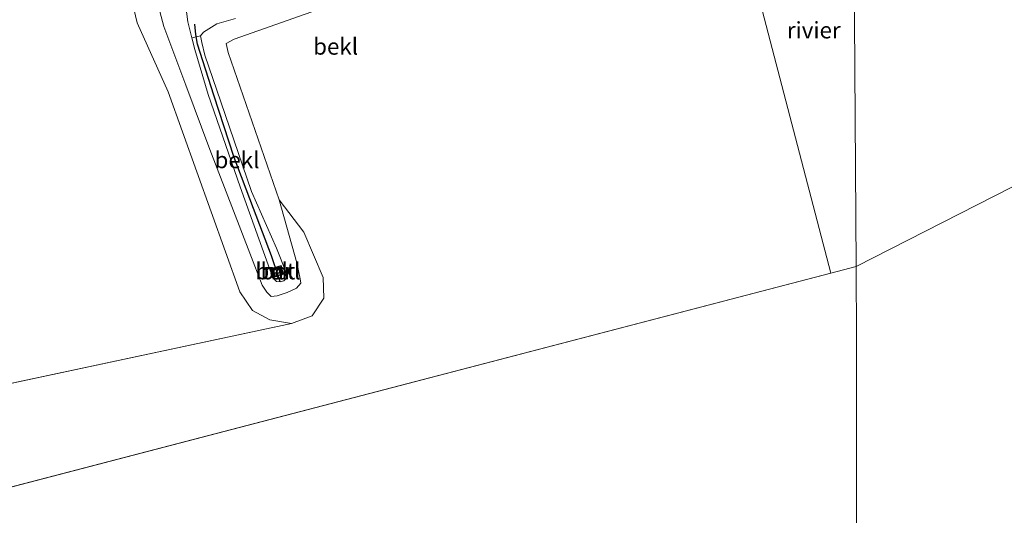
# Model space of a CAD drawing. Units: metres. Extents: x 99995 to 110008, y 412498 to 418753.
# Drawn here: x 102526 to 102676, y 414839 to 414914 of the extents above; entities that cross this region are included whole.
import ezdxf
from ezdxf.enums import TextEntityAlignment as Align

# ---------------------------------------------------------------- set-up
doc = ezdxf.new("R2010")
doc.units = ezdxf.units.M
doc.linetypes.add('VW-6060_STREEP', pattern=[1.2, 0.6, -0.6])
doc.layers.get('0').update_dxf_attribs({"lineweight": 25})
for name, color, linetype, lineweight in [('B-ME-GW-KRUINLIJN-L-B1', 93, 'Continuous', 18), ('B-ME-GW-TEENLIJN-L-B1', 93, 'Continuous', 18), ('B-ME-IE-GRASLAND-GV-B6', 93, 'Continuous', 18), ('B-ME-IE-HULPGEOMETRIE-L-B1', 53, 'Continuous', 18), ('B-ME-MW-MUUR-GV-B6', 8, 'IE-TERREINAFSCHEIDING-KUNSTMATIG', 18), ('B-ME-OB-BEKLEDING-GV-B6', 253, 'Continuous', 18), ('B-ME-OB-WATERLIJN-L-B1', 133, 'OB-WATERLIJN', 18), ('B-ME-OG-WATER-GV-B6', 153, 'Continuous', 18), ('B-ME-VH-VERH_SOORT-BETON-OVERIG-GV-B6', 8, 'IE-TERREINAFSCHEIDING-NATUURLIJK-HOUTWAL', 18), ('B-ME-VV-KRIBBEN-L-B1', 10, 'Continuous', 25), ('B-ME-VW-MARKERING-BEBAKENING-S-B1', 255, 'VW-6060_STREEP', 18)]:
    doc.layers.add(name, color=color, linetype=linetype, lineweight=lineweight)
doc.styles.add('NLCS-ISO', font='NLCS-ISO.TTF')
doc.linetypes.add('IE-TERREINAFSCHEIDING-KUNSTMATIG', pattern='A,4,[82,NLCS.SHX,S=0.75,R=90,X=0,Y=0],4,-2', length=10)
doc.linetypes.add('IE-TERREINAFSCHEIDING-NATUURLIJK-HOUTWAL', pattern='A,7,-1.5,[67,NLCS.SHX,S=0.75,R=45,X=0,Y=0],-1.5,7,-1.5,[70,NLCS.SHX,S=0.75,R=0,X=0,Y=0],-1.5', length=20)
doc.linetypes.add('OB-WATERLIJN', pattern='A,10,[32,NLCS.SHX,S=2,R=0,X=0,Y=0],-12', length=22)

# ---------------------------------------------------------------- blocks, each defined once
blk = doc.blocks.new('dtb')
blk.add_circle((0, 0), 0.75)

msp = doc.modelspace()

# ---------------------------------------------------------------- linework, layer by layer
at = {"layer": 'B-ME-GW-KRUINLIJN-L-B1'}
msp.add_polyline3d([(102551.01, 414919.58, 2.3), (102551.76, 414913.68, 2.18), (102552.38, 414911.25, 2.03), (102552.82, 414909.51, 1.92), (102554.84, 414902.63, 1.88), (102559.73, 414888.59, 1.92), (102564.69, 414874.75, 1.8), (102565.22, 414874.18, 1.71), (102565.78, 414874.14, 1.65), (102566.37, 414874.29, 1.59), (102566.85, 414874.72, 1.55), (102566.74, 414875.56, 1.59), (102565.24, 414879.23, 1.71), (102561.44, 414887.87, 1.8), (102556.77, 414901.54, 1.86), (102554.34, 414908.62, 1.83), (102553.86, 414910.55, 1.85), (102553.66, 414911.55, 1.89), (102554.13, 414912.14, 1.92), (102556.16, 414913.4, 1.96), (102558.98, 414914.22, 1.94)], dxfattribs=at)
at = {"layer": 'B-ME-GW-TEENLIJN-L-B1'}
msp.add_polyline3d([(102565.66, 414886.61, 0.42), (102568.33, 414877.02, 0.67), (102568.86, 414874.57, 0.82), (102568.94, 414873.91, 0.91), (102568.31, 414873.14, 0.93), (102566.89, 414872.48, 0.96), (102565.32, 414871.99, 0.91), (102564.45, 414871.9, 0.87), (102563.77, 414872.54, 0.85), (102563.06, 414873.61, 0.87), (102561.19, 414878.46, 0.85), (102555.11, 414894.28, 0.78), (102551.45, 414904.04, 0.85), (102548.07, 414912.97, 0.96), (102546.84, 414917.8, 1.03)], dxfattribs=at)
at = {"layer": 'B-ME-IE-GRASLAND-GV-B6'}
msp.add_polyline3d([(102558.98, 414914.22, 1.94), (102556.16, 414913.4, 1.96), (102554.13, 414912.14, 1.92), (102553.66, 414911.55, 1.89), (102552.38, 414911.25, 2.03), (102551.76, 414913.68, 2.18), (102551.01, 414919.58, 2.3)], dxfattribs=at)
at = {"layer": 'B-ME-IE-HULPGEOMETRIE-L-B1'}
for p, q in [((102653.45, 414876.44, 0.39), (102649.63, 414875.44, 0.42)), ((102649.63, 414875.44, 0.42), (102281.93, 414779.55, 0.42)), ((102522.09, 414858.06, 0.42), (102567.53, 414867.79, 0.42))]:
    msp.add_line(p, q, dxfattribs=at)
for points in [[(102653.45, 414876.44, 0.39), (102769.27, 414935.5, 0.39), (103043.66, 415033.02, 0.39), (103041.92, 415062.59, 0.39), (103148.27, 415101.68, 0.39), (103158.2, 415082.04, 0.39), (103181.5, 415087.7, 0.39), (103185.34, 415106.01, 0.39), (103176.89, 415124.86, 0.39), (103256.96, 415148.81, 0.39)], [(102653, 414944.25, 0.39), (102653.45, 414876.44, 0.39)], [(102649.63, 414875.44, 0.42), (102633.25, 414938.26, 0.42)], [(102653.88, 413896.47, 0.31), (102653.52, 414865.49, 0.39), (102653.45, 414876.44, 0.39)]]:
    msp.add_polyline3d(points, dxfattribs=at)
at = {"layer": 'B-ME-MW-MUUR-GV-B6'}
for points in [[(102564.97, 414874.9, 1.83), (102564.59, 414876.2, 1.83), (102565.95, 414876.59, 1.79), (102566.33, 414875.29, 1.79), (102564.97, 414874.9, 1.83)], [(102565.04, 414875.02, 2.1), (102566.2, 414875.36, 2.06), (102565.88, 414876.47, 2.06), (102564.72, 414876.13, 2.1), (102565.04, 414875.02, 2.1)]]:
    msp.add_polyline3d(points, dxfattribs=at)
at = {"layer": 'B-ME-OB-BEKLEDING-GV-B6'}
for points in [[(102594.83, 414923.82, 0.42), (102558.78, 414911.08, 0.42), (102557.59, 414910.41, 0.42), (102557.87, 414909.02, 0.42), (102565.66, 414886.61, 0.42)], [(102567.53, 414867.79, 0.42), (102564.25, 414868.33, 0.42), (102561.6, 414869.76, 0.42), (102559.66, 414872.6, 0.42), (102548.74, 414903.05, 0.42), (102544.03, 414913.56, 0.42), (102542.04, 414921.9, 0.42)], [(102551.01, 414919.58, 2.3), (102551.76, 414913.68, 2.18), (102552.38, 414911.25, 2.03), (102552.82, 414909.51, 1.92), (102554.84, 414902.63, 1.88), (102559.73, 414888.59, 1.92), (102564.69, 414874.75, 1.8), (102565.22, 414874.18, 1.71), (102565.78, 414874.14, 1.65), (102566.37, 414874.29, 1.59), (102566.85, 414874.72, 1.55), (102566.74, 414875.56, 1.59), (102565.24, 414879.23, 1.71), (102561.44, 414887.87, 1.8), (102556.77, 414901.54, 1.86), (102554.34, 414908.62, 1.83), (102553.86, 414910.55, 1.85), (102553.66, 414911.55, 1.89), (102554.13, 414912.14, 1.92), (102556.16, 414913.4, 1.96), (102558.98, 414914.22, 1.94)], [(102565.66, 414886.61, 0.42), (102568.33, 414877.02, 0.67), (102568.86, 414874.57, 0.82), (102568.94, 414873.91, 0.91), (102568.31, 414873.14, 0.93), (102566.89, 414872.48, 0.96), (102565.32, 414871.99, 0.91), (102564.45, 414871.9, 0.87), (102563.77, 414872.54, 0.85), (102563.06, 414873.61, 0.87), (102561.19, 414878.46, 0.85), (102555.11, 414894.28, 0.78), (102551.45, 414904.04, 0.85), (102548.07, 414912.97, 0.96), (102546.84, 414917.8, 1.03)], [(102546.84, 414917.8, 1.03), (102548.07, 414912.97, 0.96), (102551.45, 414904.04, 0.85), (102555.11, 414894.28, 0.78), (102561.19, 414878.46, 0.85), (102563.06, 414873.61, 0.87), (102563.77, 414872.54, 0.85), (102564.45, 414871.9, 0.87), (102565.32, 414871.99, 0.91), (102566.89, 414872.48, 0.96), (102568.31, 414873.14, 0.93), (102568.94, 414873.91, 0.91), (102568.86, 414874.57, 0.82), (102568.33, 414877.02, 0.67), (102565.66, 414886.61, 0.42), (102569.38, 414881.69, 0.42), (102572.36, 414874.76, 0.42), (102572.47, 414871.61, 0.42), (102570.68, 414868.95, 0.42), (102567.53, 414867.79, 0.42)], [(102553.66, 414911.55, 1.89), (102553.86, 414910.55, 1.85), (102554.34, 414908.62, 1.83), (102556.77, 414901.54, 1.86), (102561.44, 414887.87, 1.8), (102565.24, 414879.23, 1.71), (102566.74, 414875.56, 1.59), (102566.85, 414874.72, 1.55), (102566.37, 414874.29, 1.59), (102565.78, 414874.14, 1.65), (102565.22, 414874.18, 1.71), (102564.69, 414874.75, 1.8), (102559.73, 414888.59, 1.92), (102554.84, 414902.63, 1.88), (102552.82, 414909.51, 1.92), (102552.38, 414911.25, 2.03), (102553.66, 414911.55, 1.89)], [(102564.97, 414874.9, 1.83), (102566.33, 414875.29, 1.79), (102565.95, 414876.59, 1.79), (102564.59, 414876.2, 1.83), (102564.97, 414874.9, 1.83)]]:
    msp.add_polyline3d(points, dxfattribs=at)
at = {"layer": 'B-ME-OB-WATERLIJN-L-B1'}
msp.add_polyline3d([(102567.53, 414867.79, 0.42), (102570.68, 414868.95, 0.42), (102572.47, 414871.61, 0.42), (102572.36, 414874.76, 0.42), (102569.38, 414881.69, 0.42), (102565.66, 414886.61, 0.42), (102557.87, 414909.02, 0.42), (102557.59, 414910.41, 0.42), (102558.78, 414911.08, 0.42), (102594.83, 414923.82, 0.42), (102633.25, 414938.26, 0.42)], dxfattribs=at)
at = {"layer": 'B-ME-OG-WATER-GV-B6'}
for points in [[(102525.45, 415167.18, 0.42), (102526.92, 415152.76, 0.42), (102528.87, 415131.29, 0.42), (102530.98, 415111.4, 0.42), (102533.05, 415083.5, 0.42), (102534.51, 415058.54, 0.42), (102536.23, 415029.73, 0.42), (102538.14, 415013.51, 0.42), (102539.18, 414997.66, 0.42), (102539.36, 414980.3, 0.42), (102539.43, 414972.82, 0.42), (102539.45, 414964.77, 0.42), (102539.46, 414954.43, 0.42), (102539.47, 414951.34, 0.42), (102540.4, 414937.95, 0.42), (102542.04, 414921.9, 0.42), (102544.03, 414913.56, 0.42), (102548.74, 414903.05, 0.42), (102559.66, 414872.6, 0.42), (102561.6, 414869.76, 0.42), (102564.25, 414868.33, 0.42), (102567.53, 414867.79, 0.42), (102522.09, 414858.06, 0.42)], [(103041.92, 415062.59, 0.39), (103148.27, 415101.68, 0.39), (103158.2, 415082.04, 0.39), (103181.5, 415087.7, 0.39), (103185.34, 415106.01, 0.39), (103176.89, 415124.86, 0.39), (103256.96, 415148.81, 0.39), (103444.03, 414068.07, 0.31), (103387.8, 414166.83, 0.31), (103215.53, 414101.88, 0.31), (102653.88, 413896.47, 0.31), (102653.52, 414865.49, 0.39), (102653.45, 414876.44, 0.39), (102769.27, 414935.5, 0.39), (103043.66, 415033.02, 0.39), (103041.92, 415062.59, 0.39)], [(102769.27, 414935.5, 0.39), (102653.45, 414876.44, 0.39), (102653, 414944.25, 0.39), (102653, 414945.27, 0.39), (102662.59, 414948.47, 0.39), (102673.51, 414952.22, 0.39), (102683.95, 414955.97, 0.39)], [(102653.45, 414876.44, 0.39), (102649.63, 414875.44, 0.42), (102633.25, 414938.26, 0.42), (102645.43, 414942.6, 0.42), (102653, 414945.27, 0.39), (102653, 414944.25, 0.39), (102653.45, 414876.44, 0.39)], [(102522.09, 414858.06, 0.42), (102567.53, 414867.79, 0.42), (102570.68, 414868.95, 0.42), (102572.47, 414871.61, 0.42), (102572.36, 414874.76, 0.42), (102569.38, 414881.69, 0.42), (102565.66, 414886.61, 0.42), (102557.87, 414909.02, 0.42), (102557.59, 414910.41, 0.42), (102558.78, 414911.08, 0.42), (102594.83, 414923.82, 0.42), (102633.25, 414938.26, 0.42), (102649.63, 414875.44, 0.42), (102281.93, 414779.55, 0.42)], [(100000, 413777.47, 0.42), (100282.58, 414141.29, 0.42), (100450.68, 414276.55, 0.42), (100811.12, 414395.97, 0.42), (101178.82, 414491.86, 0.42), (101546.52, 414587.76, 0.42), (101914.23, 414683.65, 0.42), (102281.93, 414779.55, 0.42), (102649.63, 414875.44, 0.42), (102653.45, 414876.44, 0.39), (102653.52, 414865.49, 0.39), (102653.88, 413896.47, 0.31), (102473.33, 413823.59, 0.52), (102074.19, 413610.78, 0.52), (101772.95, 413379.14, 0.52), (101471.71, 413147.51, 0.52), (101308.2, 413021.78, 0.52), (100303.66, 413296.44, 0.52), (100000, 413272.41, 0.51), (100000, 413777.47, 0.42)]]:
    msp.add_polyline3d(points, dxfattribs=at)
at = {"layer": 'B-ME-VH-VERH_SOORT-BETON-OVERIG-GV-B6'}
msp.add_polyline3d([(102565.04, 414875.02, 2.1), (102564.72, 414876.13, 2.1), (102565.88, 414876.47, 2.06), (102566.2, 414875.36, 2.06), (102565.04, 414875.02, 2.1)], dxfattribs=at)
at = {"layer": 'B-ME-VV-KRIBBEN-L-B1'}
msp.add_polyline3d([(102565.78, 414874.14, 1.65), (102565.53, 414874.91, 1.83), (102564.5, 414878.08, 1.9), (102561.72, 414885.28, 1.9), (102558.82, 414893.05, 1.92), (102555.71, 414902.54, 1.97), (102553.22, 414910.29, 1.97), (102552.96, 414911.79, 2.01), (102552.8, 414913.33, 2.06)], dxfattribs=at)

# ---------------------------------------------------------------- block references
at = {"layer": 'B-ME-VW-MARKERING-BEBAKENING-S-B1', "rotation": 90}
msp.add_blockref('dtb', (102565.46, 414875.66, 2.07), dxfattribs=at)

# ---------------------------------------------------------------- texts
at = {"layer": 'B-ME-MW-MUUR-GV-B6', "ltscale": 0.2, "style": 'NLCS-ISO'}
msp.add_text('mr', height=2.5, dxfattribs=at).set_placement((102565.46, 414875.75), align=Align.MIDDLE_CENTER)
msp.add_text('mr', height=2.5, dxfattribs=at).set_placement((102565.46, 414875.75), align=Align.MIDDLE_CENTER)
at = {"layer": 'B-ME-OB-BEKLEDING-GV-B6', "ltscale": 0.2, "style": 'NLCS-ISO'}
for p in [(102574.24, 414909.95), (102559.23, 414892.67), (102565.46, 414875.75)]:
    msp.add_text('bekl', height=2.5, dxfattribs=at).set_placement(p, align=Align.MIDDLE_CENTER)
at = {"layer": 'B-ME-OG-WATER-GV-B6', "ltscale": 0.2, "style": 'NLCS-ISO'}
msp.add_text('rivier', height=2.5, dxfattribs=at).set_placement((102647.02, 414912.43), align=Align.MIDDLE_CENTER)
at = {"layer": 'B-ME-VH-VERH_SOORT-BETON-OVERIG-GV-B6', "ltscale": 0.2, "style": 'NLCS-ISO'}
msp.add_text('bet', height=2.5, dxfattribs=at).set_placement((102565.46, 414875.75), align=Align.MIDDLE_CENTER)

doc.saveas('drawing.dxf')
